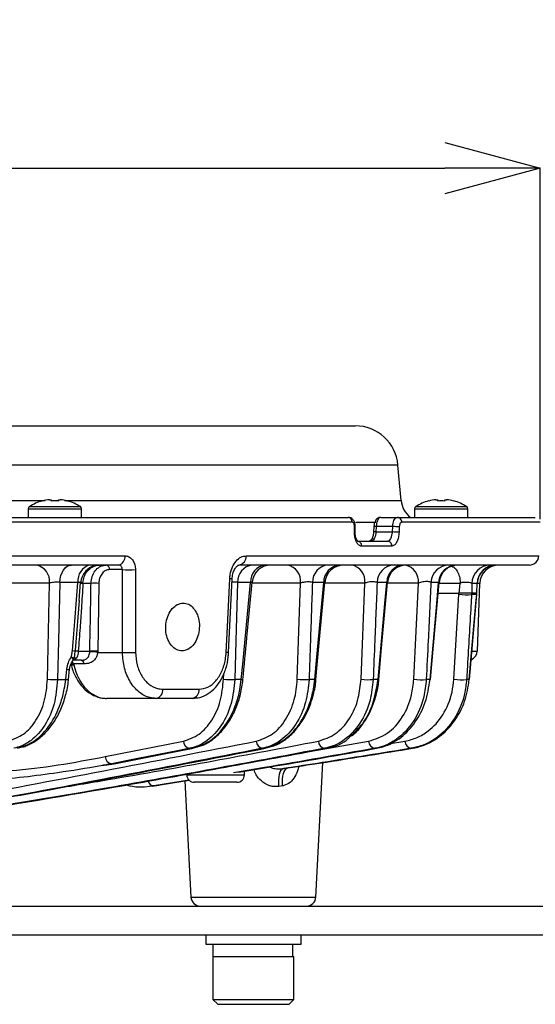
# Model space of a CAD drawing. Extents: x 25 to 439, y 25 to 312.
# Drawn here: x 103 to 114, y 117 to 138 of the extents above; entities that cross this region are included whole.
import ezdxf

# ---------------------------------------------------------------- set-up
doc = ezdxf.new("R2010")
doc.units = 0
doc.header["$LTSCALE"] = 5
doc.header["$PDSIZE"] = -1
doc.linetypes.add('SLD-実線', pattern=[0])
doc.layers.get('0').update_dxf_attribs({"linetype": 'CONTINUOUS'})
doc.layers.get('DEFPOINTS').update_dxf_attribs({"linetype": 'CONTINUOUS'})
doc.layers.add('寸法', color=7, linetype='SLD-実線')
doc.styles.add('SLDTEXTSTYLE1', font='MS UI Gothic.ttf')
doc.dimstyles.new('承認図5', dxfattribs={"dimtxt": 2.5, "dimasz": 2, "dimexe": 0, "dimexo": 0.0625, "dimgap": 0.5, "dimtad": 1, "dimdec": 0, "dimlfac": 5, "dimrnd": 1e-09, "dimzin": 12, "dimtxsty": 'SLDTEXTSTYLE1', "dimblk1": 'OPEN30', "dimblk2": 'OPEN30', "dimsah": 1, "dimcen": 0.1, "dimclrd": 256, "dimclre": 256, "dimclrt": 256, "dimazin": 3, "dimtfac": 1, "dimtdec": 0, "dimtmove": 0, "dimatfit": 3, "dimtolj": 1, "dimtzin": 12})

# ---------------------------------------------------------------- blocks, each defined once
blk = doc.blocks.new('_OPEN30')
at = {"color": 0, "linetype": 'BYBLOCK'}
for p, q in [((-1, 0.267949), (0, 0)), ((0, 0), (-1, -0.267949)), ((0, 0), (-1, 0))]:
    blk.add_line(p, q, dxfattribs=at)
blk = doc.blocks.new('*D70')
at = {"layer": 'DEFPOINTS', "color": 0}
for p in [(113.638, 134.584), (62.811, 127.151), (113.638, 127.151)]:
    blk.add_point(p, dxfattribs=at)
at = {"layer": '寸法'}
for p, q in [((62.811, 127.214), (62.811, 134.584)), ((64.811, 134.584), (111.638, 134.584)), ((113.638, 127.214), (113.638, 134.584))]:
    blk.add_line(p, q, dxfattribs=at)
at = {"layer": '寸法', "xscale": 2, "yscale": 2, "zscale": 2, "rotation": 180}
blk.add_blockref('_OPEN30', (62.811, 134.584), dxfattribs=at)
at = {"layer": '寸法', "xscale": 2, "yscale": 2, "zscale": 2}
blk.add_blockref('_OPEN30', (113.638, 134.584), dxfattribs=at)
at = {"layer": '寸法', "insert": (88.224, 137.584), "char_height": 2.5, "attachment_point": 2, "style": 'SLDTEXTSTYLE1'}
blk.add_mtext('\\A1;%%c254', dxfattribs=at)

msp = doc.modelspace()

# ---------------------------------------------------------------- linework, layer by layer
for p, q in [((88.224, 129.175), (109.76, 129.175)), ((110.657, 128.353), (65.792, 128.353)), ((110.722, 127.611), (110.657, 128.353)), ((88.427, 127.611), (103.256, 127.611)), ((103.346, 127.626), (103.384, 127.626)), ((103.384, 127.626), (103.384, 127.597)), ((103.4, 127.611), (103.543, 127.611)), ((103.532, 127.597), (103.532, 127.626)), ((103.532, 127.626), (103.571, 127.626)), ((103.661, 127.611), (110.722, 127.611)), ((111.451, 127.626), (111.49, 127.626)), ((111.49, 127.626), (111.49, 127.597)), ((111.638, 127.597), (111.638, 127.626)), ((111.638, 127.626), (111.677, 127.626)), ((102.898, 127.434), (102.898, 127.255)), ((102.898, 127.434), (103.458, 127.434)), ((102.924, 127.48), (103.458, 127.48)), ((103.458, 127.48), (103.993, 127.48)), ((103.458, 127.434), (104.018, 127.434)), ((104.018, 127.255), (104.018, 127.434)), ((111.004, 127.434), (111.004, 127.255)), ((111.004, 127.434), (111.564, 127.434)), ((111.029, 127.48), (111.564, 127.48)), ((111.564, 127.48), (112.099, 127.48)), ((111.564, 127.434), (112.124, 127.434)), ((112.124, 127.255), (112.124, 127.434)), ((89.259, 127.255), (109.611, 127.255)), ((109.695, 127.151), (89.264, 127.151)), ((109.773, 127.155), (110.192, 127.155)), ((110.299, 127.255), (110.646, 127.255)), ((110.646, 127.255), (113.538, 127.255)), ((113.638, 127.151), (110.734, 127.151)), ((109.745, 126.941), (109.746, 127.055)), ((109.76, 126.943), (109.761, 127.057)), ((110.15, 127.063), (110.145, 126.949)), ((110.2, 127.062), (110.195, 126.948)), ((110.195, 126.948), (110.541, 126.948)), ((110.546, 127.062), (110.2, 127.062)), ((110.541, 126.948), (110.546, 127.062)), ((110.685, 127.055), (110.679, 126.941)), ((109.809, 126.755), (110.44, 126.755)), ((110.528, 126.651), (109.894, 126.651)), ((71.52, 126.448), (104.929, 126.448)), ((107.472, 126.448), (113.613, 126.448)), ((104.797, 126.255), (71.651, 126.255)), ((104.874, 126.158), (104.604, 126.158)), ((104.876, 124.42), (104.874, 126.158)), ((113.414, 126.255), (107.32, 126.255)), ((103.348, 125.876), (101.832, 125.876)), ((103.304, 123.859), (103.348, 125.876)), ((103.942, 125.89), (103.559, 125.89)), ((103.968, 125.511), (103.998, 125.886)), ((104.047, 125.869), (104.048, 125.883)), ((104.217, 125.869), (104.047, 125.869)), ((104.381, 125.869), (104.358, 124.448)), ((107.104, 124.417), (107.178, 125.963)), ((107.178, 125.963), (107.178, 125.963)), ((107.563, 125.89), (107.292, 125.89)), ((108.615, 125.876), (107.596, 125.876)), ((108.545, 123.859), (108.615, 125.876)), ((109.098, 125.89), (108.861, 125.89)), ((109.965, 125.876), (109.121, 125.876)), ((109.883, 123.859), (109.965, 125.876)), ((110.421, 125.89), (110.22, 125.89)), ((111.087, 125.876), (110.436, 125.876)), ((110.989, 123.859), (111.087, 125.876)), ((111.51, 125.89), (111.349, 125.89)), ((111.965, 125.869), (111.517, 125.869)), ((111.941, 125.667), (111.965, 125.869)), ((111.965, 125.882), (111.965, 125.869)), ((112.206, 125.869), (112.203, 125.671)), ((112.317, 125.869), (112.206, 125.869)), ((112.31, 125.671), (112.317, 125.869)), ((112.314, 125.67), (112.321, 125.87)), ((112.319, 125.87), (112.317, 125.869)), ((112.322, 124.448), (112.372, 125.869)), ((112.372, 125.869), (112.335, 125.869)), ((111.935, 125.655), (111.499, 125.655)), ((111.829, 123.859), (111.934, 125.645)), ((111.934, 125.645), (111.935, 125.655)), ((112.203, 125.671), (112.202, 125.639)), ((112.203, 125.671), (112.31, 125.671)), ((112.308, 125.639), (112.309, 125.651)), ((112.309, 125.651), (112.31, 125.671)), ((103.967, 125.512), (103.882, 124.458)), ((112.157, 123.854), (112.312, 125.639)), ((112.308, 125.639), (112.202, 125.639)), ((103.95, 124.448), (104.191, 124.448)), ((104.19, 124.429), (104.191, 124.448)), ((104.358, 124.448), (104.357, 124.42)), ((104.357, 124.42), (104.876, 124.42)), ((107.104, 124.417), (107.104, 124.417)), ((112.214, 124.448), (112.322, 124.448)), ((104.016, 124.255), (103.841, 124.255)), ((112.157, 123.854), (112.193, 124.269)), ((103.685, 123.853), (103.707, 124.066)), ((103.85, 124.182), (103.854, 124.162)), ((104.07, 124.182), (103.85, 124.182)), ((103.516, 123.853), (103.685, 123.853)), ((106.997, 123.859), (107.001, 123.978)), ((107.37, 123.853), (107.233, 123.853)), ((108.911, 123.853), (108.791, 123.853)), ((110.239, 123.853), (110.137, 123.853)), ((111.331, 123.853), (111.251, 123.853)), ((112.153, 123.853), (112.097, 123.853)), ((105.723, 123.648), (106.485, 123.648)), ((105.585, 123.455), (104.544, 123.455)), ((106.34, 123.455), (105.585, 123.455)), ((104.514, 122.234), (106.157, 122.558)), ((108.803, 122.343), (110.041, 122.558)), ((110.461, 122.503), (110.803, 122.558)), ((104.704, 122.084), (106.347, 122.408)), ((104.717, 122.086), (106.361, 122.41)), ((106.347, 122.408), (106.287, 122.408)), ((106.347, 122.408), (106.361, 122.41)), ((107.868, 122.408), (107.815, 122.408)), ((109.163, 122.408), (109.119, 122.408)), ((110.208, 122.408), (110.174, 122.408)), ((110.959, 122.408), (110.937, 122.408)), ((104.445, 122.046), (104.704, 122.084)), ((104.644, 122.084), (104.704, 122.084)), ((104.704, 122.084), (104.717, 122.086)), ((107.435, 121.849), (107.438, 121.93)), ((108.254, 121.983), (108.349, 121.995)), ((108.934, 119.284), (109.082, 122.108)), ((106.273, 121.741), (105.536, 121.619)), ((105.671, 121.638), (106.276, 121.738)), ((106.187, 121.723), (106.314, 119.284)), ((106.224, 121.849), (106.83, 121.849)), ((106.83, 121.849), (107.435, 121.849)), ((105.481, 121.618), (105.536, 121.619)), ((105.506, 121.615), (105.643, 121.634)), ((105.536, 121.619), (105.506, 121.618)), ((105.536, 121.619), (105.671, 121.638)), ((106.83, 121.695), (106.384, 121.695)), ((107.275, 121.695), (106.83, 121.695)), ((108.235, 121.62), (108.16, 121.607)), ((106.314, 119.284), (108.934, 119.284)), ((93.828, 119.095), (120.424, 119.095)), ((93.828, 118.495), (120.424, 118.495)), ((106.624, 118.495), (106.624, 118.295)), ((108.624, 118.295), (108.624, 118.495)), ((106.624, 118.295), (108.624, 118.295)), ((106.774, 118.295), (106.774, 118.035)), ((108.447, 118.295), (108.447, 118.035)), ((106.774, 118.035), (106.774, 117.135)), ((106.774, 118.035), (108.447, 118.035)), ((106.774, 118.035), (107.624, 118.035)), ((107.624, 118.035), (108.474, 118.035)), ((108.474, 117.135), (108.474, 118.035)), ((106.774, 117.135), (106.874, 117.035)), ((106.774, 117.135), (107.624, 117.135)), ((106.874, 117.035), (107.624, 117.035)), ((107.624, 117.135), (108.474, 117.135)), ((107.624, 117.035), (108.374, 117.035)), ((108.374, 117.035), (108.474, 117.135))]:
    msp.add_line(p, q)
at = {"flags": 128}
for points in [[(103.559, 125.89), (103.567, 125.963), (103.584, 126.032), (103.608, 126.095), (103.639, 126.15), (103.676, 126.195), (103.717, 126.228), (103.761, 126.248), (103.807, 126.255)], [(105.149, 126.158), (105.149, 125.759), (105.151, 124.42)], [(103.559, 125.89), (103.533, 124.662), (103.516, 123.853)], [(107.052, 124.42), (107.072, 124.819), (107.127, 125.965)], [(107.292, 125.89), (107.257, 124.664), (107.233, 123.853)], [(107.37, 123.853), (107.4, 124.172), (107.521, 125.446), (107.563, 125.89)], [(108.911, 123.853), (108.94, 124.172), (109.057, 125.446), (109.098, 125.89)], [(108.936, 123.853), (109.006, 124.624), (109.123, 125.891)], [(110.239, 123.853), (110.267, 124.172), (110.381, 125.447), (110.421, 125.89)], [(110.255, 123.853), (110.314, 124.517), (110.437, 125.89)], [(111.331, 123.853), (111.359, 124.172), (111.471, 125.447), (111.51, 125.89)], [(111.341, 123.853), (111.389, 124.409), (111.519, 125.889)], [(112.314, 125.67), (112.313, 125.67), (112.31, 125.671)], [(112.153, 123.853), (112.181, 124.172), (112.291, 125.447), (112.308, 125.639)], [(112.308, 125.639), (112.311, 125.639), (112.312, 125.639)], [(103.744, 123.851), (103.759, 124), (103.765, 124.064)], [(103.791, 124.189), (103.795, 124.185), (103.807, 124.182), (103.825, 124.181), (103.85, 124.182)], [(103.795, 124.174), (103.8, 124.168), (103.811, 124.164), (103.83, 124.162), (103.854, 124.162)], [(110.239, 123.853), (110.248, 123.853), (110.253, 123.853), (110.255, 123.853), (110.255, 123.853)], [(112.153, 123.853), (112.156, 123.853), (112.157, 123.854)], [(106.287, 122.408), (106.063, 122.364), (105.166, 122.187), (104.644, 122.084)], [(108.16, 121.607), (108.155, 121.679), (108.156, 121.747), (108.162, 121.81), (108.172, 121.866), (108.187, 121.912), (108.206, 121.948), (108.229, 121.972), (108.254, 121.983)], [(108.235, 121.62), (108.231, 121.691), (108.233, 121.759), (108.241, 121.822), (108.254, 121.878), (108.272, 121.924), (108.295, 121.96), (108.321, 121.984), (108.349, 121.995)]]:
    msp.add_lwpolyline(points, dxfattribs=at)
for centre, radius, start, end in [((109.76, 128.275), 0.9, 5, 90), ((103.458, 126.635), 1, 105.2193, 122.336), ((101.398, 126.701), 2.01, 26.4706, 26.5502), ((103.458, 126.635), 0.997, 96.5034, 105.1879), ((103.458, 126.503), 1.096, 86.13, 93.87), ((103.458, 126.635), 0.997, 74.8121, 83.4966), ((105.519, 126.701), 2.01, 153.4498, 153.5294), ((103.458, 126.635), 1, 57.664, 74.7807), ((111.22, 127.655), 0.5, 185, 233.1301), ((111.564, 126.635), 1, 105.2193, 122.336), ((109.504, 126.701), 2.01, 26.4706, 26.5502), ((111.564, 126.635), 0.997, 96.5034, 105.1879), ((111.564, 126.503), 1.096, 86.13, 93.87), ((111.564, 126.635), 0.997, 74.8121, 83.4966), ((113.625, 126.701), 2.01, 153.4498, 153.5294), ((111.564, 126.635), 1, 57.664, 74.7807), ((102.952, 127.434), 0.054, 122.336, 180), ((103.964, 127.434), 0.054, 0, 57.664), ((111.058, 127.434), 0.054, 122.336, 180), ((112.07, 127.434), 0.054, 0, 57.664), ((109.602, 127.161), 0.0938, 353.8402, 84.5806), ((110.64, 127.16), 0.0953, 354.916, 86.169), ((109.748, 126.972), 0.0313, 264.5453, 293.27), ((109.748, 127.091), 0.0366, 266.1153, 290.578), ((110.154, 126.272), 0.677, 86.5278, 90.7563), ((110.16, 126.431), 0.633, 86.4179, 90.9418), ((110.34, 121.585), 5.367, 86.3717, 87.85), ((110.344, 121.686), 5.38, 86.3735, 87.8485), ((109.801, 126.661), 0.0941, 354.0612, 84.917), ((110.028, 126.855), 0.1, 270.0117, 341.2456), ((110.434, 126.66), 0.095, 354.7153, 85.8877), ((104.756, 126.424), 0.174, 283.6402, 7.8251), ((107.294, 126.432), 0.179, 278.5919, 5.1417), ((113.414, 126.455), 0.2, 270, 358), ((103, 125.912), 0.349, 354.0674, 78.9111), ((104.278, 125.927), 0.338, 104.115, 186.2885), ((104.398, 125.855), 0.4, 104.0656, 175.5749), ((104.516, 126.168), 0.0881, 353.4532, 78.9738), ((105.011, 129.652), 3.496, 267.749, 272.251), ((107.646, 125.904), 0.354, 97.4795, 182.2496), ((107.919, 125.902), 0.356, 97.0266, 181.9064), ((107.996, 125.855), 0.4, 90.0055, 174.7309), ((108.267, 125.912), 0.349, 354.0695, 78.9155), ((109.226, 125.891), 0.365, 94.9985, 180.2411), ((109.465, 125.889), 0.367, 94.6529, 179.9348), ((109.521, 125.855), 0.4, 90.0052, 174.8932), ((109.617, 125.912), 0.349, 354.0741, 78.924), ((110.595, 125.88), 0.376, 93.1139, 178.4794), ((110.798, 125.878), 0.377, 92.8538, 178.2179), ((110.835, 125.855), 0.4, 90.0052, 175.0238), ((110.734, 125.91), 0.354, 354.4226, 76.2464), ((111.734, 125.87), 0.385, 91.7125, 177.0122), ((111.896, 125.868), 0.387, 91.5241, 176.8028), ((111.918, 125.855), 0.4, 90.0056, 175.1214), ((112.6, 125.861), 0.394, 90.7818, 178.834), ((112.712, 125.86), 0.395, 90.6512, 178.6984), ((112.721, 125.855), 0.4, 90.0048, 177.9082), ((112.772, 125.855), 0.4, 90, 178), ((104.053, 126.14), 0.271, 257.2474, 268.7154), ((104.014, 125.512), 0.373, 84.8411, 93.1464), ((104.299, 124.809), 1.063, 85.5611, 94.4389), ((106.896, 120.99), 4.981, 86.7551, 87.3409), ((112.083, 126.387), 0.757, 258.6384, 278.9738), ((103.853, 124.802), 0.345, 265.2412, 274.7107), ((104.002, 125.015), 0.569, 257.7769, 264.7188), ((104.249, 123.993), 0.44, 75.8748, 97.7305), ((104.275, 123.528), 0.923, 84.8022, 95.1978), ((105.014, 127.907), 3.49, 267.7422, 272.2578), ((106.773, 118.483), 5.943, 86.816, 87.3088), ((112.122, 124.455), 0.2, 290.7617, 358), ((103.899, 124.224), 0.0775, 81.5791, 133.5781), ((103.991, 124.176), 0.0797, 4.4028, 81.7725), ((104.016, 124.455), 0.2, 270, 290.0826), ((103.748, 124.365), 0.301, 262.1305, 273.2913), ((103.448, 125.294), 1.443, 264.2845, 272.7001), ((103.726, 124.151), 0.3, 262.1102, 273.3167), ((107.145, 125.116), 1.266, 263.3006, 273.9931), ((107.393, 124.04), 0.188, 262.8212, 273.4058), ((108.694, 125.003), 1.154, 262.5844, 274.821), ((108.926, 123.967), 0.115, 262.2381, 274.6043), ((110.032, 124.877), 1.029, 261.638, 275.8568), ((111.139, 124.739), 0.893, 260.3454, 277.2189), ((111.336, 123.884), 0.031, 261.3472, 278.1635), ((111.978, 124.591), 0.747, 258.489, 279.126), ((105.549, 123.627), 0.175, 281.8083, 6.9509), ((106.309, 123.629), 0.177, 280.289, 6.1432), ((106.312, 122.562), 0.155, 181.1638, 260.4378), ((107.838, 122.561), 0.154, 180.8141, 261.4343), ((109.139, 122.559), 0.152, 180.3635, 262.4386), ((110.192, 122.558), 0.151, 179.7988, 263.4549), ((110.951, 122.556), 0.148, 179.098, 264.4912), ((104.669, 122.237), 0.155, 181.1307, 260.5458), ((105.545, 121.755), 0.136, 194.1667, 266.3969), ((106.384, 121.855), 0.16, 182, 270), ((107.275, 121.855), 0.16, 270, 358), ((106.514, 119.295), 0.2, 183, 270), ((108.735, 119.295), 0.2, 270, 357)]:
    msp.add_arc(centre, radius, start, end)
msp.add_ellipse((104.525, 124.455), major_axis=(-0.039, 1), ratio=0.706556, start_param=1.840285, end_param=3.113707)
for points, knots in [([(109.76, 127.057), (109.76, 127.067), (109.761, 127.103), (109.746, 127.159), (109.713, 127.212), (109.669, 127.244), (109.632, 127.257), (109.614, 127.254), (109.611, 127.254)], [0, 0, 0, 0, 0.103359, 0.374735, 0.601416, 0.792333, 0.974185, 1, 1, 1, 1]), ([(109.746, 127.055), (109.745, 127.066), (109.745, 127.088), (109.736, 127.118), (109.722, 127.139), (109.708, 127.15), (109.699, 127.151), (109.695, 127.151)], [0, 0, 0, 0, 0.218985, 0.438184, 0.657524, 0.877053, 1, 1, 1, 1]), ([(110.299, 127.253), (110.295, 127.254), (110.276, 127.256), (110.243, 127.243), (110.207, 127.218), (110.178, 127.179), (110.157, 127.127), (110.153, 127.085), (110.151, 127.063)], [0, 0, 0, 0, 0.043224, 0.215484, 0.37341, 0.549207, 0.772474, 1, 1, 1, 1]), ([(110.299, 127.255), (110.293, 127.254), (110.276, 127.252), (110.25, 127.231), (110.224, 127.188), (110.205, 127.129), (110.202, 127.084), (110.2, 127.062)], [0, 0, 0, 0, 0.122704, 0.341902, 0.561191, 0.780621, 1, 1, 1, 1]), ([(110.546, 127.062), (110.547, 127.074), (110.549, 127.109), (110.561, 127.163), (110.584, 127.214), (110.613, 127.248), (110.635, 127.253), (110.646, 127.255)], [0, 0, 0, 0, 0.122541, 0.341758, 0.561097, 0.780587, 1, 1, 1, 1]), ([(110.734, 127.151), (110.729, 127.15), (110.719, 127.148), (110.704, 127.131), (110.693, 127.106), (110.686, 127.078), (110.685, 127.061), (110.685, 127.055)], [0, 0, 0, 0, 0.219875, 0.439573, 0.658803, 0.877691, 1, 1, 1, 1]), ([(109.894, 126.651), (109.885, 126.652), (109.857, 126.655), (109.815, 126.687), (109.775, 126.752), (109.749, 126.84), (109.746, 126.907), (109.745, 126.941)], [0, 0, 0, 0, 0.122615, 0.34229, 0.561709, 0.780958, 1, 1, 1, 1]), ([(109.814, 126.754), (109.814, 126.754), (109.817, 126.754), (109.803, 126.761), (109.783, 126.798), (109.766, 126.854), (109.759, 126.906), (109.761, 126.937), (109.761, 126.943)], [0, 0, 0, 0, 0.037979, 0.265327, 0.483083, 0.703355, 0.94091, 1, 1, 1, 1]), ([(110.195, 126.948), (110.192, 126.925), (110.187, 126.881), (110.168, 126.822), (110.142, 126.779), (110.116, 126.758), (110.1, 126.756), (110.094, 126.755)], [0, 0, 0, 0, 0.219504, 0.438937, 0.658239, 0.877583, 1, 1, 1, 1]), ([(110.144, 126.949), (110.144, 126.944), (110.143, 126.911), (110.135, 126.863), (110.124, 126.832), (110.12, 126.821)], [0, 0, 0, 0, 0.115083, 0.692267, 1, 1, 1, 1]), ([(110.44, 126.755), (110.451, 126.757), (110.472, 126.761), (110.501, 126.796), (110.524, 126.847), (110.537, 126.901), (110.54, 126.935), (110.541, 126.948)], [0, 0, 0, 0, 0.21953, 0.439013, 0.658393, 0.877734, 1, 1, 1, 1]), ([(110.679, 126.941), (110.678, 126.922), (110.674, 126.87), (110.656, 126.789), (110.621, 126.713), (110.577, 126.661), (110.544, 126.655), (110.528, 126.651)], [0, 0, 0, 0, 0.121983, 0.341005, 0.560359, 0.780092, 1, 1, 1, 1]), ([(110.122, 126.82), (110.121, 126.816), (110.113, 126.793), (110.108, 126.761), (110.097, 126.755), (110.094, 126.755), (110.094, 126.755)], [0, 0, 0, 0, 0.125092, 0.752223, 0.994218, 1, 1, 1, 1]), ([(104.929, 126.448), (104.943, 126.447), (104.983, 126.444), (105.044, 126.412), (105.102, 126.347), (105.141, 126.259), (105.146, 126.192), (105.149, 126.158)], [0, 0, 0, 0, 0.124444, 0.344069, 0.563116, 0.781756, 1, 1, 1, 1]), ([(107.127, 125.965), (107.13, 125.997), (107.137, 126.084), (107.179, 126.219), (107.258, 126.345), (107.36, 126.431), (107.435, 126.442), (107.472, 126.448)], [0, 0, 0, 0, 0.122238, 0.340423, 0.55944, 0.779555, 1, 1, 1, 1]), ([(104.048, 125.883), (104.054, 125.925), (104.066, 126.008), (104.125, 126.117), (104.211, 126.203), (104.308, 126.247), (104.373, 126.255), (104.397, 126.255), (104.398, 126.255)], [0, 0, 0, 0, 0.209511, 0.414819, 0.628977, 0.860225, 0.996608, 1, 1, 1, 1]), ([(104.106, 126.125), (104.131, 126.151), (104.187, 126.206), (104.261, 126.229), (104.301, 126.241)], [0, 0, 0, 0, 0.464461, 1, 1, 1, 1]), ([(104.217, 125.869), (104.217, 125.882), (104.22, 125.943), (104.248, 126.049), (104.321, 126.162), (104.421, 126.24), (104.496, 126.25), (104.533, 126.255)], [0, 0, 0, 0, 0.064649, 0.291688, 0.528671, 0.764036, 1, 1, 1, 1]), ([(104.604, 126.158), (104.577, 126.155), (104.524, 126.147), (104.454, 126.089), (104.403, 126.005), (104.383, 125.924), (104.381, 125.879), (104.381, 125.869)], [0, 0, 0, 0, 0.237267, 0.474462, 0.711848, 0.936453, 1, 1, 1, 1]), ([(104.874, 126.158), (104.874, 126.17), (104.873, 126.192), (104.86, 126.221), (104.84, 126.243), (104.817, 126.254), (104.803, 126.254), (104.797, 126.255)], [0, 0, 0, 0, 0.218474, 0.436491, 0.654842, 0.874708, 1, 1, 1, 1]), ([(107.181, 125.963), (107.181, 125.98), (107.182, 126.036), (107.207, 126.123), (107.249, 126.203), (107.294, 126.247), (107.316, 126.255), (107.319, 126.254), (107.32, 126.254)], [0, 0, 0, 0, 0.094854, 0.296862, 0.493936, 0.684572, 0.880554, 1, 1, 1, 1]), ([(111.788, 126.228), (111.803, 126.222), (111.846, 126.205), (111.903, 126.128), (111.952, 126.015), (111.961, 125.926), (111.965, 125.882)], [0, 0, 0, 0, 0.148466, 0.432945, 0.716453, 1, 1, 1, 1]), ([(103.559, 125.89), (103.544, 125.891), (103.514, 125.894), (103.459, 125.893), (103.405, 125.888), (103.369, 125.881), (103.352, 125.877), (103.348, 125.876)], [0, 0, 0, 0, 0.230816, 0.460772, 0.692303, 0.927831, 1, 1, 1, 1]), ([(103.825, 124.458), (103.844, 124.692), (103.884, 125.169), (103.922, 125.646), (103.942, 125.89)], [0, 0, 0, 0, 0.489136, 1, 1, 1, 1]), ([(103.997, 125.886), (103.998, 125.887), (103.999, 125.891), (103.983, 125.892), (103.96, 125.891), (103.944, 125.89), (103.942, 125.89)], [0, 0, 0, 0, 0.180559, 0.556414, 0.923442, 1, 1, 1, 1]), ([(104.047, 125.869), (104.036, 125.693), (104.017, 125.384), (103.985, 124.91), (103.962, 124.613), (103.95, 124.448)], [0, 0, 0, 0, 0.371438, 0.651938, 1, 1, 1, 1]), ([(104.191, 124.448), (104.192, 124.514), (104.199, 124.847), (104.208, 125.321), (104.214, 125.728), (104.217, 125.869)], [0, 0, 0, 0, 0.140485, 0.702418, 1, 1, 1, 1]), ([(107.292, 125.89), (107.28, 125.892), (107.255, 125.896), (107.211, 125.898), (107.184, 125.896), (107.175, 125.895)], [0, 0, 0, 0, 0.39971, 0.795276, 1, 1, 1, 1]), ([(107.404, 123.852), (107.432, 124.145), (107.497, 124.825), (107.561, 125.505), (107.597, 125.892)], [0, 0, 0, 0, 0.430586, 1, 1, 1, 1]), ([(107.596, 125.892), (107.596, 125.893), (107.596, 125.894), (107.58, 125.892), (107.566, 125.89), (107.563, 125.89)], [0, 0, 0, 0, 0.354648, 0.854038, 1, 1, 1, 1]), ([(108.861, 125.89), (108.85, 125.892), (108.828, 125.898), (108.778, 125.9), (108.724, 125.898), (108.67, 125.891), (108.634, 125.882), (108.618, 125.877), (108.615, 125.876)], [0, 0, 0, 0, 0.190513, 0.378306, 0.565513, 0.75534, 0.949989, 1, 1, 1, 1]), ([(108.861, 125.89), (108.847, 125.481), (108.824, 124.803), (108.801, 124.124), (108.791, 123.853)], [0, 0, 0, 0, 0.601446, 1, 1, 1, 1]), ([(109.121, 125.891), (109.121, 125.892), (109.121, 125.893), (109.106, 125.891), (109.098, 125.89)], [0, 0, 0, 0, 0.421799, 1, 1, 1, 1]), ([(110.22, 125.89), (110.21, 125.893), (110.191, 125.899), (110.145, 125.903), (110.092, 125.902), (110.037, 125.895), (109.994, 125.886), (109.973, 125.878), (109.965, 125.876)], [0, 0, 0, 0, 0.180168, 0.356914, 0.532237, 0.70959, 0.891731, 1, 1, 1, 1]), ([(110.22, 125.89), (110.203, 125.482), (110.176, 124.803), (110.148, 124.124), (110.137, 123.853)], [0, 0, 0, 0, 0.60073, 1, 1, 1, 1]), ([(110.435, 125.89), (110.435, 125.891), (110.435, 125.892), (110.426, 125.89), (110.421, 125.89)], [0, 0, 0, 0, 0.522441, 1, 1, 1, 1]), ([(111.349, 125.89), (111.341, 125.894), (111.326, 125.901), (111.284, 125.907), (111.233, 125.907), (111.178, 125.901), (111.126, 125.89), (111.1, 125.88), (111.087, 125.876)], [0, 0, 0, 0, 0.170962, 0.337733, 0.502071, 0.667731, 0.838104, 1, 1, 1, 1]), ([(111.349, 125.89), (111.33, 125.483), (111.297, 124.804), (111.264, 124.125), (111.251, 123.853)], [0, 0, 0, 0, 0.59975, 1, 1, 1, 1]), ([(111.517, 125.889), (111.517, 125.89), (111.518, 125.891), (111.512, 125.89), (111.51, 125.89)], [0, 0, 0, 0, 0.696641, 1, 1, 1, 1]), ([(112.206, 125.869), (112.2, 125.872), (112.188, 125.879), (112.15, 125.887), (112.102, 125.891), (112.048, 125.891), (112.001, 125.887), (111.975, 125.883), (111.966, 125.882), (111.965, 125.882)], [0, 0, 0, 0, 0.181928, 0.361349, 0.538109, 0.713495, 0.889576, 0.996875, 1, 1, 1, 1]), ([(111.935, 125.655), (111.935, 125.655), (111.936, 125.655), (111.937, 125.656), (111.939, 125.66), (111.94, 125.664), (111.941, 125.667)], [0, 0, 0, 0, 0.069676, 0.168937, 0.419315, 1, 1, 1, 1]), ([(112.203, 125.671), (112.199, 125.669), (112.19, 125.667), (112.165, 125.665), (112.133, 125.663), (112.096, 125.662), (112.055, 125.662), (112.014, 125.663), (111.974, 125.665), (111.952, 125.666), (111.941, 125.667)], [0, 0, 0, 0, 0.124998, 0.25, 0.374999, 0.5, 0.624998, 0.75, 0.875001, 1, 1, 1, 1]), ([(106.44, 125.229), (106.417, 125.273), (106.369, 125.361), (106.263, 125.439), (106.145, 125.464), (106.025, 125.432), (105.917, 125.346), (105.835, 125.216), (105.786, 125.056), (105.778, 124.885), (105.811, 124.722), (105.882, 124.585), (105.981, 124.49), (106.098, 124.447), (106.218, 124.462), (106.33, 124.532), (106.419, 124.65), (106.477, 124.802), (106.497, 124.971), (106.481, 125.119), (106.452, 125.199), (106.44, 125.229)], [0, 0, 0, 0, 0.053706, 0.107413, 0.161071, 0.214672, 0.268276, 0.321938, 0.375668, 0.429419, 0.483149, 0.536844, 0.590516, 0.64418, 0.697845, 0.751509, 0.805174, 0.85884, 0.912519, 0.96623, 1, 1, 1, 1]), ([(112.202, 125.639), (112.195, 125.534), (112.165, 125.006), (112.13, 124.411), (112.101, 123.921), (112.097, 123.853)], [0, 0, 0, 0, 0.17734, 0.886699, 1, 1, 1, 1]), ([(103.799, 124.322), (103.799, 124.322), (103.8, 124.322), (103.8, 124.324), (103.805, 124.339), (103.816, 124.384), (103.821, 124.428), (103.825, 124.458)], [0, 0, 0, 0, 0.001159, 0.006234, 0.026457, 0.350798, 1, 1, 1, 1]), ([(103.882, 124.458), (103.877, 124.411), (103.871, 124.353), (103.855, 124.301), (103.852, 124.293)], [0, 0, 0, 0, 0.833722, 1, 1, 1, 1]), ([(103.95, 124.448), (103.949, 124.444), (103.946, 124.42), (103.941, 124.376), (103.933, 124.331), (103.916, 124.309), (103.91, 124.301)], [0, 0, 0, 0, 0.062244, 0.428635, 0.786731, 1, 1, 1, 1]), ([(104.066, 124.265), (104.085, 124.27), (104.121, 124.279), (104.158, 124.321), (104.18, 124.369), (104.188, 124.407), (104.19, 124.426), (104.19, 124.429)], [0, 0, 0, 0, 0.329258, 0.62186, 0.814796, 0.968798, 1, 1, 1, 1]), ([(104.357, 124.42), (104.352, 124.394), (104.342, 124.342), (104.303, 124.273), (104.236, 124.211), (104.152, 124.185), (104.091, 124.183), (104.07, 124.182)], [0, 0, 0, 0, 0.148087, 0.299469, 0.521178, 0.836241, 1, 1, 1, 1]), ([(105.585, 123.455), (105.54, 123.458), (105.414, 123.468), (105.217, 123.574), (105.031, 123.791), (104.903, 124.085), (104.885, 124.308), (104.876, 124.42)], [0, 0, 0, 0, 0.122733, 0.342153, 0.561418, 0.780721, 1, 1, 1, 1]), ([(105.151, 124.42), (105.158, 124.33), (105.171, 124.151), (105.275, 123.917), (105.426, 123.743), (105.585, 123.659), (105.687, 123.651), (105.723, 123.648)], [0, 0, 0, 0, 0.218472, 0.437335, 0.656735, 0.876797, 1, 1, 1, 1]), ([(106.348, 123.46), (106.398, 123.463), (106.512, 123.468), (106.678, 123.549), (106.833, 123.68), (106.961, 123.861), (107.051, 124.081), (107.098, 124.273), (107.098, 124.387), (107.098, 124.418)], [0, 0, 0, 0, 0.124114, 0.279253, 0.436608, 0.600652, 0.76892, 0.938779, 1, 1, 1, 1]), ([(106.485, 123.648), (106.548, 123.657), (106.673, 123.674), (106.841, 123.812), (106.969, 124.015), (107.036, 124.231), (107.048, 124.37), (107.052, 124.42)], [0, 0, 0, 0, 0.2204, 0.440441, 0.659848, 0.878556, 1, 1, 1, 1]), ([(103.707, 124.066), (103.716, 124.115), (103.734, 124.208), (103.778, 124.285), (103.799, 124.322)], [0, 0, 0, 0, 0.529276, 1, 1, 1, 1]), ([(103.767, 124.064), (103.767, 124.074), (103.771, 124.112), (103.796, 124.185), (103.828, 124.239), (103.846, 124.27)], [0, 0, 0, 0, 0.132399, 0.50313, 1, 1, 1, 1]), ([(103.852, 124.293), (103.852, 124.294), (103.853, 124.297), (103.843, 124.304), (103.825, 124.312), (103.808, 124.319), (103.799, 124.322)], [0, 0, 0, 0, 0.251418, 0.500904, 0.750992, 1, 1, 1, 1]), ([(103.841, 124.265), (103.841, 124.269), (103.841, 124.279), (103.826, 124.299), (103.808, 124.314), (103.799, 124.322)], [0, 0, 0, 0, 0.331522, 0.665917, 1, 1, 1, 1]), ([(103.85, 124.182), (103.847, 124.189), (103.842, 124.198), (103.831, 124.211), (103.823, 124.215), (103.818, 124.218)], [0, 0, 0, 0, 0.430583, 0.653874, 1, 1, 1, 1]), ([(103.852, 124.293), (103.85, 124.286), (103.845, 124.273), (103.836, 124.261), (103.832, 124.256)], [0, 0, 0, 0, 0.500305, 1, 1, 1, 1]), ([(103.832, 124.256), (103.837, 124.258), (103.842, 124.26), (103.841, 124.265), (103.841, 124.265)], [0, 0, 0, 0, 0.990939, 1, 1, 1, 1]), ([(103.91, 124.301), (103.896, 124.287), (103.872, 124.266), (103.844, 124.262), (103.833, 124.26)], [0, 0, 0, 0, 0.615683, 1, 1, 1, 1]), ([(103.795, 124.174), (103.807, 124.13), (103.842, 124.005), (103.935, 123.818), (104.083, 123.636), (104.26, 123.513), (104.421, 123.461), (104.514, 123.456), (104.544, 123.455)], [0, 0, 0, 0, 0.11116, 0.316395, 0.523908, 0.730559, 0.910833, 1, 1, 1, 1]), ([(102.473, 122.558), (102.586, 122.597), (102.809, 122.674), (103.075, 122.979), (103.26, 123.383), (103.29, 123.7), (103.304, 123.859)], [0, 0, 0, 0, 0.254091, 0.50275, 0.751378, 1, 1, 1, 1]), ([(103.516, 123.853), (103.499, 123.677), (103.466, 123.325), (103.262, 122.874), (103.007, 122.591), (102.775, 122.454), (102.649, 122.422), (102.599, 122.408)], [0, 0, 0, 0, 0.248479, 0.496962, 0.745393, 0.896677, 1, 1, 1, 1]), ([(102.675, 122.408), (102.799, 122.451), (103.049, 122.537), (103.368, 122.88), (103.564, 123.276), (103.655, 123.614), (103.677, 123.787), (103.685, 123.853)], [0, 0, 0, 0, 0.252576, 0.505167, 0.757693, 0.906156, 1, 1, 1, 1]), ([(102.744, 122.43), (102.78, 122.437), (102.894, 122.462), (103.074, 122.567), (103.275, 122.737), (103.449, 122.96), (103.591, 123.224), (103.688, 123.519), (103.739, 123.734), (103.742, 123.846), (103.743, 123.851)], [0, 0, 0, 0, 0.069404, 0.21833, 0.370693, 0.524741, 0.679851, 0.836467, 0.992007, 1, 1, 1, 1]), ([(106.157, 122.558), (106.27, 122.597), (106.495, 122.674), (106.765, 122.983), (106.951, 123.388), (106.982, 123.705), (106.997, 123.859)], [0, 0, 0, 0, 0.252835, 0.50567, 0.758373, 1, 1, 1, 1]), ([(107.233, 123.853), (107.216, 123.682), (107.18, 123.331), (106.97, 122.878), (106.704, 122.59), (106.465, 122.453), (106.337, 122.421), (106.287, 122.408)], [0, 0, 0, 0, 0.241522, 0.494023, 0.746588, 0.900432, 1, 1, 1, 1]), ([(106.347, 122.408), (106.475, 122.451), (106.728, 122.537), (107.049, 122.876), (107.247, 123.266), (107.34, 123.606), (107.361, 123.783), (107.37, 123.853)], [0, 0, 0, 0, 0.253731, 0.502172, 0.750664, 0.900528, 1, 1, 1, 1]), ([(106.36, 122.415), (106.42, 122.429), (106.558, 122.46), (106.76, 122.578), (106.958, 122.754), (107.129, 122.98), (107.264, 123.247), (107.362, 123.541), (107.39, 123.749), (107.404, 123.852)], [0, 0, 0, 0, 0.112457, 0.256892, 0.403863, 0.55286, 0.702344, 0.852857, 1, 1, 1, 1]), ([(107.684, 122.558), (107.801, 122.598), (108.034, 122.677), (108.313, 122.994), (108.499, 123.401), (108.531, 123.712), (108.545, 123.859)], [0, 0, 0, 0, 0.258435, 0.516957, 0.772863, 1, 1, 1, 1]), ([(108.791, 123.853), (108.774, 123.691), (108.737, 123.345), (108.527, 122.89), (108.251, 122.595), (108.002, 122.455), (107.869, 122.422), (107.815, 122.408)], [0, 0, 0, 0, 0.227379, 0.483227, 0.741327, 0.895958, 1, 1, 1, 1]), ([(107.868, 122.408), (108.006, 122.455), (108.269, 122.543), (108.595, 122.89), (108.791, 123.275), (108.882, 123.61), (108.903, 123.784), (108.911, 123.853)], [0, 0, 0, 0, 0.269562, 0.513575, 0.756277, 0.902993, 1, 1, 1, 1]), ([(107.939, 122.431), (107.978, 122.44), (108.095, 122.466), (108.279, 122.574), (108.481, 122.748), (108.654, 122.974), (108.793, 123.238), (108.886, 123.533), (108.932, 123.743), (108.935, 123.85), (108.935, 123.853)], [0, 0, 0, 0, 0.074408, 0.226056, 0.379838, 0.534058, 0.688064, 0.842703, 0.99595, 1, 1, 1, 1]), ([(108.987, 122.558), (109.11, 122.599), (109.357, 122.68), (109.652, 123.011), (109.837, 123.422), (109.869, 123.726), (109.883, 123.859)], [0, 0, 0, 0, 0.268326, 0.536932, 0.797211, 1, 1, 1, 1]), ([(110.137, 123.853), (110.121, 123.706), (110.085, 123.37), (109.874, 122.91), (109.585, 122.604), (109.32, 122.457), (109.178, 122.423), (109.119, 122.408)], [0, 0, 0, 0, 0.203541, 0.464081, 0.732044, 0.887775, 1, 1, 1, 1]), ([(109.657, 122.658), (109.748, 122.742), (109.943, 122.924), (110.156, 123.348), (110.211, 123.685), (110.239, 123.853)], [0, 0, 0, 0, 0.301554, 0.650365, 1, 1, 1, 1]), ([(109.681, 122.667), (109.714, 122.693), (109.818, 122.774), (109.961, 122.964), (110.105, 123.225), (110.201, 123.517), (110.25, 123.732), (110.253, 123.844), (110.253, 123.853)], [0, 0, 0, 0, 0.104648, 0.326854, 0.546332, 0.76527, 0.981151, 1, 1, 1, 1]), ([(110.041, 122.558), (110.176, 122.601), (110.445, 122.686), (110.764, 123.041), (110.947, 123.459), (110.977, 123.748), (110.989, 123.859)], [0, 0, 0, 0, 0.284456, 0.56957, 0.834979, 1, 1, 1, 1]), ([(111.251, 123.853), (111.237, 123.73), (111.203, 123.41), (110.996, 122.943), (110.685, 122.618), (110.395, 122.46), (110.241, 122.424), (110.174, 122.408)], [0, 0, 0, 0, 0.166306, 0.432601, 0.716823, 0.877404, 1, 1, 1, 1]), ([(110.208, 122.408), (110.253, 122.418), (110.432, 122.456), (110.724, 122.613), (111.03, 122.941), (111.253, 123.364), (111.305, 123.69), (111.331, 123.853)], [0, 0, 0, 0, 0.082982, 0.330368, 0.557653, 0.778309, 1, 1, 1, 1]), ([(110.803, 122.558), (110.889, 122.579), (111.059, 122.62), (111.339, 122.788), (111.615, 123.088), (111.789, 123.492), (111.819, 123.768), (111.829, 123.859)], [0, 0, 0, 0, 0.172181, 0.344238, 0.606007, 0.86927, 1, 1, 1, 1]), ([(112.097, 123.853), (112.085, 123.752), (112.051, 123.447), (111.855, 122.999), (111.536, 122.657), (111.218, 122.473), (111.025, 122.428), (110.937, 122.408)], [0, 0, 0, 0, 0.132648, 0.398022, 0.65926, 0.845946, 1, 1, 1, 1]), ([(110.959, 122.408), (111.034, 122.425), (111.246, 122.472), (111.564, 122.655), (111.863, 122.981), (112.078, 123.386), (112.128, 123.697), (112.153, 123.853)], [0, 0, 0, 0, 0.134027, 0.377883, 0.591207, 0.7948, 1, 1, 1, 1]), ([(100.978, 121.283), (101.081, 121.302), (103.319, 121.703), (105.553, 122.141), (107.684, 122.558)], [0, 0, 0, 0, 0.046065, 1, 1, 1, 1]), ([(103.411, 121.555), (103.8, 121.62), (105.661, 121.929), (107.519, 122.28), (108.987, 122.558)], [0, 0, 0, 0, 0.209341, 1, 1, 1, 1]), ([(109.163, 122.408), (109.187, 122.414), (109.342, 122.447), (109.522, 122.511), (109.642, 122.642), (109.657, 122.658)], [0, 0, 0, 0, 0.140313, 0.893147, 1, 1, 1, 1]), ([(107.815, 122.408), (105.684, 121.991), (103.451, 121.553), (101.217, 121.152), (101.115, 121.134)], [0, 0, 0, 0, 0.954615, 1, 1, 1, 1]), ([(101.181, 121.146), (101.774, 121.253), (104.004, 121.654), (106.232, 122.089), (107.868, 122.408)], [0, 0, 0, 0, 0.265801, 1, 1, 1, 1]), ([(101.305, 121.024), (102.508, 121.222), (105.129, 121.654), (107.747, 122.143), (109.163, 122.408)], [0, 0, 0, 0, 0.458849, 1, 1, 1, 1]), ([(109.119, 122.408), (107.651, 122.133), (105.049, 121.644), (102.442, 121.217), (101.306, 121.03)], [0, 0, 0, 0, 0.564265, 1, 1, 1, 1]), ([(106.307, 122.401), (106.307, 122.401), (106.325, 122.401), (106.343, 122.408), (106.36, 122.415)], [0, 0, 0, 0, 0.025981, 1, 1, 1, 1]), ([(110.174, 122.408), (109.402, 122.271), (108.413, 122.095), (107.424, 121.932), (107.208, 121.896)], [0, 0, 0, 0, 0.781525, 1, 1, 1, 1]), ([(107.278, 121.904), (107.499, 121.94), (108.476, 122.101), (109.452, 122.274), (110.208, 122.408)], [0, 0, 0, 0, 0.225844, 1, 1, 1, 1]), ([(110.937, 122.408), (110.314, 122.307), (109.42, 122.161), (108.525, 122.024), (108.254, 121.983)], [0, 0, 0, 0, 0.697002, 1, 1, 1, 1]), ([(108.349, 121.995), (108.618, 122.037), (109.488, 122.17), (110.358, 122.311), (110.959, 122.408)], [0, 0, 0, 0, 0.308962, 1, 1, 1, 1]), ([(102.117, 121.923), (102.255, 121.928), (103.06, 121.961), (103.855, 122.11), (104.514, 122.234)], [0, 0, 0, 0, 0.171515, 1, 1, 1, 1]), ([(104.644, 122.084), (104.569, 122.07), (104.195, 121.997), (103.347, 121.864), (102.479, 121.755), (101.91, 121.738), (101.819, 121.735)], [0, 0, 0, 0, 0.080018, 0.400125, 0.904419, 1, 1, 1, 1]), ([(108.16, 121.607), (108.114, 121.604), (108.057, 121.6), (107.942, 121.627), (107.823, 121.684), (107.728, 121.78), (107.666, 121.872), (107.647, 121.924), (107.633, 121.963)], [0, 0, 0, 0, 0.205864, 0.257542, 0.523216, 0.76817, 0.823454, 1, 1, 1, 1]), ([(107.959, 122.017), (107.982, 122.008), (108.039, 121.984), (108.139, 121.974), (108.216, 121.98), (108.254, 121.983)], [0, 0, 0, 0, 0.243645, 0.628901, 1, 1, 1, 1]), ([(108.571, 122.03), (108.568, 122.012), (108.557, 121.934), (108.5, 121.813), (108.401, 121.687), (108.302, 121.634), (108.245, 121.622), (108.235, 121.62)], [0, 0, 0, 0, 0.088801, 0.39453, 0.678565, 0.944282, 1, 1, 1, 1]), ([(104.957, 121.642), (104.987, 121.633), (105.114, 121.598), (105.311, 121.59), (105.473, 121.616), (105.539, 121.626)], [0, 0, 0, 0, 0.156666, 0.660813, 1, 1, 1, 1])]:
    msp.add_open_spline(points, degree=3, knots=knots)

# ---------------------------------------------------------------- dimensions: what is measured, and where the dimension line sits
at = {"layer": '寸法'}
dim = msp.add_linear_dim(base=(113.638, 134.584), p1=(62.811, 127.151), p2=(113.638, 127.151), text='%%c<>', dimstyle='承認図5', override={"dimscale": 1, "dimtix": 0, "dimtofl": 1, "dimtmove": 0, "dimatfit": 1}, dxfattribs=at)
dim.commit()
dim.dimension.update_dxf_attribs({"geometry": '*D70', "text_midpoint": (88.224, 134.584), "dimtype": 128})

doc.saveas('drawing.dxf')
